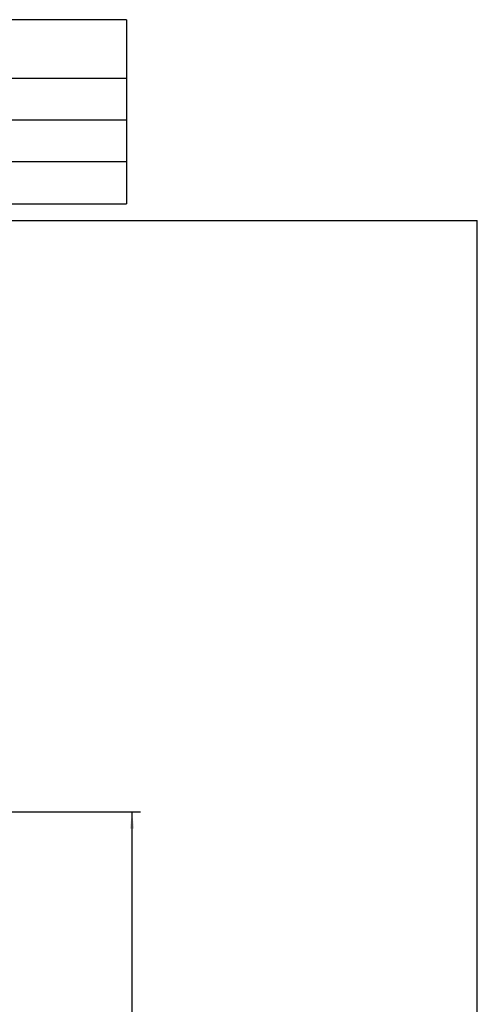
# Model space of a CAD drawing. Extents: x 300 to 4100, y 100 to 5860.
# Drawn here: x 3004 to 4100, y 3502 to 5860 of the extents above; entities that cross this region are included whole.
import ezdxf

# ---------------------------------------------------------------- set-up
doc = ezdxf.new("R2010")
doc.units = 0
doc.header["$LTSCALE"] = 20
doc.layers.add('AM_BOR', color=7, linetype='CONTINUOUS')
doc.styles.add('SLDTEXTSTYLE0', font='TXT', dxfattribs={"width": 0.605})
doc.dimstyles.new('SLDDIMSTYLE0', dxfattribs={"dimtxt": 40, "dimasz": 40, "dimexe": 0, "dimexo": 0.0625, "dimgap": 10, "dimtad": 1, "dimdec": 0, "dimrnd": 1e-09, "dimzin": 12, "dimtxsty": 'SLDTEXTSTYLE0', "dimsah": 1, "dimcen": 0.09, "dimazin": 3, "dimtfac": 1, "dimtdec": 0, "dimtofl": 0, "dimtmove": 0, "dimatfit": 3, "dimtolj": 1, "dimtzin": 12})

# ---------------------------------------------------------------- blocks, each defined once
blk = doc.blocks.new('_D_2')
at = {"layer": 'AM_BOR', "color": 7}
for p, q in [((2854.9, 3962.6), (3292.9, 3962.6)), ((3272.9, 2573.3), (3272.9, 3962.6)), ((3066.9, 2573.3), (3292.9, 2573.3))]:
    blk.add_line(p, q, dxfattribs=at)
for points in [[(3272.9, 3962.6), (3267.9, 3922.6), (3277.9, 3922.6)], [(3272.9, 2573.3), (3277.9, 2613.3), (3267.9, 2613.3)]]:
    blk.add_solid(points, dxfattribs=at)
at = {"layer": 'AM_BOR', "color": 7, "insert": (3221.3, 3248.2), "char_height": 40, "attachment_point": 1, "rotation": 90, "style": 'SLDTEXTSTYLE0'}
blk.add_mtext('H', dxfattribs=at)

msp = doc.modelspace()

# ---------------------------------------------------------------- linework, layer by layer
at = {"layer": 'AM_BOR'}
for p, q in [((3260, 5860), (300, 5860)), ((3260, 5860), (3260, 5419.3)), ((1100, 5720), (3260, 5720)), ((1100, 5620), (3260, 5620)), ((1100, 5520), (3260, 5520)), ((300, 5419.3), (3260, 5419.3)), ((300, 5379.3), (4100, 5379.3)), ((4100, 100), (4100, 5379.3))]:
    msp.add_line(p, q, dxfattribs=at)

# ---------------------------------------------------------------- dimensions: what is measured, and where the dimension line sits
at = {"layer": 'AM_BOR', "color": 7}
dim = msp.add_linear_dim(base=(3272.9, 3962.6), p1=(3046.9, 2573.3), p2=(2834.9, 3962.6), angle=90, dimstyle='SLDDIMSTYLE0', dxfattribs=at)
dim.commit()
dim.dimension.update_dxf_attribs({"geometry": '_D_2', "text_midpoint": (3272.9, 3268), "dimtype": 160})

doc.saveas('drawing.dxf')
